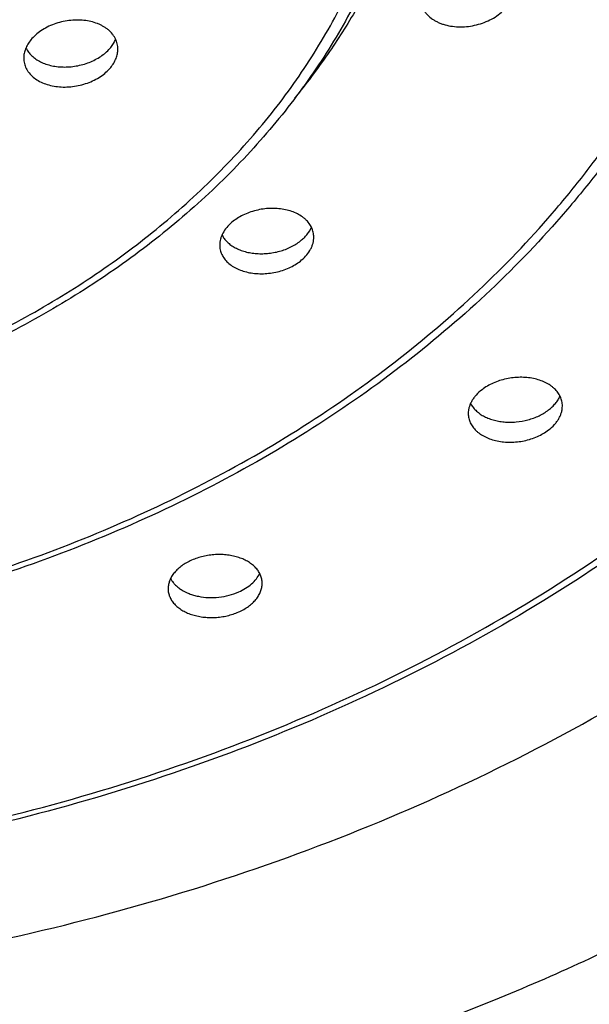
# Model space of a CAD drawing. Units: inches. Extents: x -0.6 to 22.5, y 5.7 to 12.9.
# Drawn here: x 21.7 to 22, y 10.8 to 11.3 of the extents above; entities that cross this region are included whole.
import ezdxf

# ---------------------------------------------------------------- set-up
doc = ezdxf.new("R2010")
doc.units = ezdxf.units.IN
doc.header["$LTSCALE"] = 1.21
doc.header["$MEASUREMENT"] = 0
doc.layers.get('0').update_dxf_attribs({"linetype": 'CONTINUOUS'})

msp = doc.modelspace()

# ---------------------------------------------------------------- linework, layer by layer
at = {"color": 7, "linetype": 'Continuous'}
for points, knots in [([(20.54344, 11.52632), (20.54344, 11.51489), (20.54418, 11.49201), (20.54747, 11.45779), (20.55296, 11.42374), (20.56063, 11.38993), (20.57045, 11.35646), (20.5824, 11.3234), (20.59646, 11.29083), (20.61258, 11.25883), (20.63074, 11.22747), (20.65088, 11.19684), (20.67296, 11.16701), (20.69692, 11.13805), (20.7227, 11.11002), (20.75967, 11.07376), (20.81019, 11.03116), (20.87659, 10.98518), (20.94853, 10.9444), (21.02531, 10.90923), (21.1062, 10.87998), (21.19042, 10.85695), (21.27718, 10.84033), (21.36563, 10.8303), (21.45494, 10.82695), (21.54425, 10.8303), (21.63271, 10.84033), (21.71946, 10.85695), (21.80369, 10.87998), (21.88458, 10.90923), (21.96136, 10.9444), (22.03329, 10.98518), (22.09969, 11.03116), (22.15022, 11.07376), (22.18718, 11.11002), (22.21297, 11.13805), (22.23693, 11.16701), (22.25901, 11.19684), (22.27915, 11.22747), (22.2973, 11.25883), (22.31343, 11.29083), (22.32749, 11.3234), (22.33944, 11.35646), (22.34926, 11.38993), (22.35692, 11.42374), (22.36241, 11.45779), (22.36571, 11.49201), (22.36644, 11.51489), (22.36644, 11.52632)], [0, 0, 0, 0, 0.0135, 0.027024, 0.040592, 0.054228, 0.067952, 0.081783, 0.095741, 0.10984, 0.124097, 0.138523, 0.15313, 0.167925, 0.182915, 0.198105, 0.229082, 0.26086, 0.293404, 0.326654, 0.360527, 0.39492, 0.429716, 0.464788, 0.5, 0.535212, 0.570284, 0.60508, 0.639473, 0.673346, 0.706596, 0.73914, 0.770918, 0.801895, 0.817085, 0.832075, 0.84687, 0.861477, 0.875903, 0.89016, 0.904259, 0.918217, 0.932048, 0.945772, 0.959408, 0.972976, 0.9865, 1, 1, 1, 1]), ([(22.49494, 11.5276), (22.49494, 11.51457), (22.49411, 11.48846), (22.49034, 11.44942), (22.48408, 11.41056), (22.47534, 11.37199), (22.46413, 11.3338), (22.45049, 11.29607), (22.43445, 11.25891), (22.41605, 11.2224), (22.39534, 11.18663), (22.37236, 11.15168), (22.34717, 11.11764), (22.31983, 11.0846), (22.29041, 11.05262), (22.24824, 11.01125), (22.19059, 10.96265), (22.11483, 10.91018), (22.03275, 10.86365), (21.94514, 10.82352), (21.85285, 10.79015), (21.77301, 10.76831), (21.70762, 10.75446), (21.64111, 10.74302), (21.55684, 10.73347), (21.48895, 10.73092), (21.45494, 10.73092)], [0, 0, 0, 0, 0.027001, 0.054047, 0.081184, 0.108455, 0.135902, 0.163565, 0.191479, 0.219678, 0.248191, 0.277043, 0.306255, 0.335845, 0.365826, 0.396206, 0.458158, 0.521713, 0.586801, 0.6533, 0.721044, 0.789829, 0.824547, 0.859435, 0.929578, 1, 1, 1, 1]), ([(22.27994, 11.51644), (22.27994, 11.50603), (22.27927, 11.48518), (22.27627, 11.45399), (22.27128, 11.42296), (22.26431, 11.39217), (22.25538, 11.36168), (22.24452, 11.33158), (22.23174, 11.30194), (22.2171, 11.27283), (22.20061, 11.24432), (22.18233, 11.21648), (22.1623, 11.18937), (22.14057, 11.16306), (22.1172, 11.13762), (22.0837, 11.10472), (22.03795, 11.06608), (21.97784, 11.02439), (21.91275, 10.98744), (21.8433, 10.95558), (21.77016, 10.9291), (21.69401, 10.90825), (21.6156, 10.89321), (21.53565, 10.88414), (21.45494, 10.8811), (21.37423, 10.88414), (21.29429, 10.89321), (21.21587, 10.90825), (21.13973, 10.9291), (21.06659, 10.95558), (20.99714, 10.98744), (20.93205, 11.02439), (20.87194, 11.06608), (20.82618, 11.10472), (20.79269, 11.13762), (20.76931, 11.16306), (20.74758, 11.18937), (20.72755, 11.21648), (20.70927, 11.24432), (20.69279, 11.27283), (20.67814, 11.30194), (20.66537, 11.33158), (20.6545, 11.36168), (20.64557, 11.39217), (20.6386, 11.42296), (20.63361, 11.45399), (20.63061, 11.48518), (20.62994, 11.50603), (20.62994, 11.51644)], [0, 0, 0, 0, 0.013573, 0.027167, 0.040805, 0.054507, 0.068293, 0.082182, 0.096191, 0.110337, 0.124634, 0.139093, 0.153726, 0.168541, 0.183545, 0.198741, 0.229713, 0.261461, 0.293956, 0.32714, 0.360932, 0.395233, 0.42993, 0.464897, 0.5, 0.535103, 0.57007, 0.604767, 0.639068, 0.67286, 0.706044, 0.738539, 0.770287, 0.801259, 0.816455, 0.831459, 0.846274, 0.860907, 0.875366, 0.889663, 0.903809, 0.917818, 0.931707, 0.945493, 0.959195, 0.972833, 0.986427, 1, 1, 1, 1]), ([(22.08494, 11.47867), (22.08494, 11.4707), (22.08443, 11.45475), (22.08214, 11.43089), (22.07832, 11.40714), (22.07299, 11.38358), (22.06616, 11.36026), (22.05785, 11.33723), (22.04809, 11.31456), (22.03689, 11.29229), (22.02429, 11.27049), (22.01032, 11.2492), (21.99501, 11.22847), (21.97274, 11.2015), (21.94169, 11.16944), (21.90002, 11.13425), (21.85411, 11.10239), (21.80441, 11.07417), (21.75139, 11.04983), (21.69555, 11.02961), (21.63743, 11.01368), (21.57757, 11.0022), (21.51655, 10.99527), (21.45494, 10.99295), (21.39334, 10.99527), (21.33232, 11.0022), (21.27246, 11.01368), (21.21434, 11.02961), (21.1585, 11.04983), (21.10547, 11.07417), (21.05577, 11.10239), (21.00987, 11.13425), (20.9682, 11.16944), (20.93715, 11.2015), (20.91487, 11.22847), (20.89957, 11.2492), (20.8856, 11.27049), (20.873, 11.29229), (20.8618, 11.31456), (20.85203, 11.33723), (20.84372, 11.36026), (20.8369, 11.38358), (20.83157, 11.40714), (20.82775, 11.43089), (20.82545, 11.45475), (20.82494, 11.4707), (20.82494, 11.47867)], [0, 0, 0, 0, 0.013595, 0.027212, 0.040871, 0.054594, 0.068399, 0.082306, 0.096331, 0.110491, 0.1248, 0.13927, 0.153912, 0.168733, 0.19893, 0.2299, 0.261641, 0.294122, 0.327285, 0.361053, 0.395327, 0.429994, 0.464929, 0.5, 0.535071, 0.570006, 0.604673, 0.638947, 0.672715, 0.705879, 0.738359, 0.7701, 0.80107, 0.831267, 0.846088, 0.86073, 0.8752, 0.889509, 0.903669, 0.917694, 0.931601, 0.945406, 0.959129, 0.972788, 0.986405, 1, 1, 1, 1]), ([(21.90994, 11.44317), (21.90994, 11.4374), (21.90957, 11.42584), (21.90791, 11.40855), (21.90515, 11.39134), (21.90129, 11.37427), (21.89635, 11.35737), (21.89033, 11.34069), (21.88327, 11.32427), (21.87517, 11.30815), (21.86605, 11.29237), (21.85595, 11.27696), (21.84488, 11.26196), (21.82878, 11.24245), (21.80634, 11.21927), (21.77624, 11.19382), (21.74308, 11.17079), (21.70719, 11.15039), (21.6689, 11.13281), (21.6286, 11.1182), (21.58664, 11.1067), (21.54344, 11.09841), (21.4994, 11.0934), (21.45494, 11.09173), (21.41048, 11.0934), (21.36644, 11.09841), (21.32324, 11.1067), (21.28129, 11.1182), (21.24098, 11.13281), (21.2027, 11.15039), (21.16681, 11.17079), (21.13365, 11.19382), (21.10354, 11.21927), (21.0811, 11.24245), (21.065, 11.26196), (21.05394, 11.27696), (21.04383, 11.29237), (21.03472, 11.30815), (21.02662, 11.32427), (21.01955, 11.34069), (21.01354, 11.35737), (21.0086, 11.37427), (21.00474, 11.39134), (21.00197, 11.40855), (21.00031, 11.42584), (20.99994, 11.4374), (20.99994, 11.44317)], [0, 0, 0, 0, 0.013631, 0.027283, 0.040976, 0.054731, 0.068567, 0.082502, 0.096554, 0.110737, 0.125065, 0.139552, 0.154206, 0.169038, 0.199245, 0.230212, 0.261938, 0.294395, 0.327526, 0.361254, 0.395482, 0.4301, 0.464983, 0.5, 0.535018, 0.5699, 0.604518, 0.638746, 0.672474, 0.705605, 0.738062, 0.769788, 0.800756, 0.830962, 0.845794, 0.860448, 0.874935, 0.889263, 0.903446, 0.917498, 0.931433, 0.945269, 0.959024, 0.972717, 0.986369, 1, 1, 1, 1]), ([(21.71994, 11.40597), (21.71994, 11.40258), (21.71973, 11.39579), (21.71875, 11.38563), (21.71713, 11.37553), (21.71487, 11.36551), (21.71198, 11.35559), (21.70846, 11.3458), (21.70432, 11.33617), (21.69797, 11.32351), (21.68853, 11.30818), (21.67501, 11.29087), (21.6594, 11.27471), (21.64185, 11.25984), (21.62253, 11.2464), (21.60164, 11.2345), (21.57936, 11.22425), (21.55591, 11.21573), (21.53151, 11.20903), (21.50639, 11.2042), (21.48079, 11.20128), (21.45494, 11.20031), (21.4291, 11.20128), (21.40349, 11.2042), (21.37837, 11.20903), (21.35398, 11.21573), (21.33053, 11.22425), (21.30825, 11.2345), (21.28735, 11.2464), (21.26804, 11.25984), (21.25048, 11.27471), (21.23487, 11.29087), (21.22136, 11.30818), (21.21191, 11.32351), (21.20556, 11.33617), (21.20143, 11.3458), (21.19791, 11.35559), (21.19501, 11.36551), (21.19275, 11.37553), (21.19113, 11.38563), (21.19016, 11.39579), (21.18994, 11.40258), (21.18994, 11.40597)], [0, 0, 0, 0, 0.013722, 0.027464, 0.041244, 0.055082, 0.068997, 0.083005, 0.097122, 0.111364, 0.140261, 0.169796, 0.200029, 0.230992, 0.262684, 0.29508, 0.32813, 0.361758, 0.395873, 0.430366, 0.465117, 0.5, 0.534883, 0.569635, 0.604128, 0.638242, 0.67187, 0.70492, 0.737316, 0.769009, 0.799971, 0.830204, 0.859739, 0.888636, 0.902878, 0.916995, 0.931003, 0.944918, 0.958756, 0.972536, 0.986278, 1, 1, 1, 1]), ([(21.90939, 11.31584), (21.90939, 11.31536), (21.90945, 11.3144), (21.90971, 11.31299), (21.91014, 11.31162), (21.91074, 11.3103), (21.91151, 11.30904), (21.91275, 11.30745), (21.91429, 11.30603), (21.91604, 11.30482), (21.9175, 11.304), (21.91907, 11.30329), (21.92131, 11.30248), (21.92433, 11.30176), (21.92813, 11.3014), (21.93206, 11.30152), (21.93601, 11.30214), (21.93986, 11.30322), (21.9435, 11.30476), (21.94682, 11.30671), (21.94972, 11.30901), (21.9521, 11.31159), (21.95334, 11.31352), (21.95384, 11.31451)], [0, 0, 0, 0, 0.02557, 0.050959, 0.076357, 0.101954, 0.127925, 0.154425, 0.20943, 0.238176, 0.267788, 0.298279, 0.329636, 0.394736, 0.462625, 0.53255, 0.603595, 0.674752, 0.744991, 0.813335, 0.878951, 0.941251, 1, 1, 1, 1]), ([(21.76161, 11.29057), (21.76161, 11.29101), (21.76156, 11.29189), (21.76134, 11.29318), (21.76096, 11.29444), (21.76044, 11.29567), (21.75977, 11.29684), (21.75869, 11.29834), (21.75735, 11.2997), (21.75581, 11.30088), (21.75452, 11.3017), (21.75314, 11.30243), (21.75114, 11.3033), (21.74844, 11.30413), (21.74499, 11.30471), (21.74138, 11.30487), (21.73769, 11.30461), (21.73402, 11.30393), (21.73046, 11.30285), (21.7271, 11.30139), (21.72311, 11.29905), (21.72051, 11.29678), (21.71911, 11.29507)], [0, 0, 0, 0, 0.025095, 0.050062, 0.075071, 0.100286, 0.125861, 0.151936, 0.205958, 0.234131, 0.263124, 0.292958, 0.323632, 0.387364, 0.454007, 0.522983, 0.593547, 0.664836, 0.735916, 0.805838, 0.873698, 1, 1, 1, 1]), ([(21.71911, 11.29507), (21.71856, 11.29439), (21.71757, 11.29299), (21.71645, 11.29075), (21.71577, 11.28846), (21.71561, 11.28691), (21.71561, 11.28615)], [0, 0, 0, 0, 0.269028, 0.523963, 0.766587, 1, 1, 1, 1]), ([(21.75812, 11.2914), (21.75862, 11.29201), (21.75952, 11.29326), (21.76024, 11.29464), (21.76054, 11.29533)], [0, 0, 0, 0, 0.511502, 1, 1, 1, 1]), ([(21.71669, 11.29116), (21.71703, 11.29045), (21.71786, 11.28908), (21.7195, 11.28724), (21.72152, 11.28563), (21.72387, 11.28427), (21.72651, 11.28318), (21.72939, 11.28239), (21.73245, 11.28191), (21.73564, 11.28176), (21.73889, 11.28192), (21.74214, 11.28241), (21.74533, 11.28322), (21.74839, 11.28433), (21.75126, 11.28573), (21.75467, 11.28788), (21.7569, 11.2899), (21.75812, 11.2914)], [0, 0, 0, 0, 0.049508, 0.101057, 0.15524, 0.212368, 0.272494, 0.335449, 0.400884, 0.468307, 0.537118, 0.606641, 0.67616, 0.744949, 0.812313, 0.877631, 1, 1, 1, 1]), ([(21.75812, 11.28161), (21.75867, 11.28228), (21.75966, 11.28368), (21.76078, 11.28593), (21.76146, 11.28824), (21.76161, 11.2898), (21.76161, 11.29057)], [0, 0, 0, 0, 0.267905, 0.52248, 0.76552, 1, 1, 1, 1]), ([(21.71561, 11.28615), (21.71561, 11.28572), (21.71566, 11.28485), (21.71589, 11.28357), (21.71627, 11.28232), (21.71679, 11.28112), (21.71745, 11.27996), (21.71853, 11.27848), (21.72023, 11.27678), (21.7227, 11.27508), (21.72557, 11.27372), (21.72877, 11.27273), (21.73221, 11.27213), (21.73583, 11.27195), (21.73952, 11.27219), (21.74319, 11.27284), (21.74676, 11.27389), (21.75012, 11.27532), (21.75412, 11.27763), (21.75673, 11.2799), (21.75812, 11.28161)], [0, 0, 0, 0, 0.02488, 0.049618, 0.074395, 0.099388, 0.124761, 0.15066, 0.204436, 0.261456, 0.321975, 0.385885, 0.452787, 0.522056, 0.592899, 0.664415, 0.735648, 0.805651, 0.873548, 1, 1, 1, 1]), ([(21.85741, 11.19856), (21.85741, 11.19896), (21.85737, 11.19975), (21.85718, 11.20093), (21.85685, 11.20208), (21.85624, 11.20359), (21.85516, 11.20538), (21.85372, 11.20696), (21.85237, 11.20811), (21.85084, 11.20919), (21.8487, 11.21037), (21.84585, 11.21145), (21.84275, 11.21221), (21.83946, 11.21261), (21.83605, 11.21266), (21.8326, 11.21236), (21.82919, 11.2117), (21.82588, 11.2107), (21.82276, 11.20938), (21.8199, 11.20777), (21.81817, 11.2065), (21.81737, 11.20582)], [0, 0, 0, 0, 0.024573, 0.049049, 0.073585, 0.098334, 0.148961, 0.201951, 0.229569, 0.257986, 0.31727, 0.37985, 0.445469, 0.513663, 0.583804, 0.655139, 0.72683, 0.797996, 0.867765, 0.935324, 1, 1, 1, 1]), ([(21.81737, 11.20582), (21.81645, 11.20505), (21.8148, 11.20341), (21.81317, 11.20105), (21.81226, 11.19909), (21.81177, 11.19763), (21.81148, 11.19616), (21.81141, 11.19518), (21.81141, 11.19469)], [0, 0, 0, 0, 0.276794, 0.533891, 0.655673, 0.773451, 0.887934, 1, 1, 1, 1]), ([(21.85146, 11.19717), (21.852, 11.19762), (21.853, 11.19856), (21.85474, 11.20054), (21.85578, 11.2022), (21.8563, 11.20336)], [0, 0, 0, 0, 0.265648, 0.520962, 1, 1, 1, 1]), ([(21.81255, 11.19968), (21.81286, 11.19904), (21.81363, 11.1978), (21.8151, 11.19612), (21.8169, 11.19462), (21.81899, 11.19332), (21.82134, 11.19224), (21.8239, 11.1914), (21.82664, 11.1908), (21.82952, 11.19047), (21.83248, 11.19041), (21.83548, 11.19061), (21.83847, 11.19108), (21.84139, 11.19182), (21.8442, 11.19281), (21.84767, 11.19441), (21.85005, 11.19597), (21.85146, 11.19717)], [0, 0, 0, 0, 0.048864, 0.09978, 0.153238, 0.209506, 0.268647, 0.33054, 0.394916, 0.461382, 0.529447, 0.598546, 0.668063, 0.737357, 0.80579, 0.872753, 1, 1, 1, 1]), ([(21.85146, 11.18738), (21.85238, 11.18815), (21.85403, 11.1898), (21.85566, 11.19216), (21.85657, 11.19413), (21.85705, 11.1956), (21.85735, 11.19708), (21.85741, 11.19807), (21.85741, 11.19856)], [0, 0, 0, 0, 0.275887, 0.53271, 0.654602, 0.772635, 0.887488, 1, 1, 1, 1]), ([(21.81141, 11.19469), (21.81141, 11.19391), (21.81159, 11.19232), (21.81238, 11.19004), (21.81367, 11.18792), (21.81542, 11.18601), (21.81758, 11.18434), (21.82012, 11.18295), (21.82297, 11.18186), (21.82607, 11.1811), (21.82936, 11.18068), (21.83277, 11.18061), (21.83622, 11.1809), (21.83964, 11.18154), (21.84294, 11.18252), (21.84703, 11.18423), (21.84983, 11.186), (21.85146, 11.18738)], [0, 0, 0, 0, 0.048651, 0.097575, 0.147988, 0.200864, 0.25684, 0.316206, 0.378938, 0.444754, 0.513161, 0.583502, 0.655005, 0.726819, 0.798065, 0.867885, 1, 1, 1, 1]), ([(21.97893, 11.11593), (21.97893, 11.11632), (21.97889, 11.11709), (21.9787, 11.11824), (21.97839, 11.11936), (21.97781, 11.12083), (21.97677, 11.12258), (21.97538, 11.12414), (21.97408, 11.12527), (21.97262, 11.12635), (21.97055, 11.12753), (21.9678, 11.12863), (21.96479, 11.12943), (21.9616, 11.1299), (21.95828, 11.13003), (21.9549, 11.12982), (21.95154, 11.12927), (21.94826, 11.12839), (21.94514, 11.1272), (21.94226, 11.12573), (21.94049, 11.12455), (21.93966, 11.12392)], [0, 0, 0, 0, 0.024435, 0.048783, 0.073198, 0.09783, 0.148222, 0.200959, 0.22844, 0.256715, 0.315705, 0.377991, 0.443341, 0.511321, 0.581333, 0.652655, 0.724479, 0.795949, 0.866211, 0.934458, 1, 1, 1, 1]), ([(21.93966, 11.12392), (21.93864, 11.12313), (21.93721, 11.12184), (21.93562, 11.11991), (21.93465, 11.11843), (21.93389, 11.11691), (21.93334, 11.11536), (21.933, 11.11381), (21.93293, 11.11276), (21.93293, 11.11224)], [0, 0, 0, 0, 0.278749, 0.410381, 0.536798, 0.658302, 0.775443, 0.88901, 1, 1, 1, 1]), ([(21.97219, 11.114), (21.97282, 11.11448), (21.97399, 11.11548), (21.97554, 11.11713), (21.97683, 11.11886), (21.97751, 11.1201), (21.97779, 11.12072)], [0, 0, 0, 0, 0.267261, 0.523024, 0.767095, 1, 1, 1, 1]), ([(21.93408, 11.11721), (21.93439, 11.11659), (21.93513, 11.11539), (21.93657, 11.11375), (21.93831, 11.11228), (21.94032, 11.111), (21.94259, 11.10992), (21.94507, 11.10907), (21.94772, 11.10845), (21.9505, 11.10808), (21.95338, 11.10796), (21.95729, 11.10813), (21.96117, 11.10882), (21.96488, 11.11), (21.96834, 11.11146), (21.97074, 11.1129), (21.97219, 11.114)], [0, 0, 0, 0, 0.04876, 0.099562, 0.15287, 0.208941, 0.267839, 0.329459, 0.393553, 0.459755, 0.527603, 0.596564, 0.73532, 0.804014, 0.871404, 1, 1, 1, 1]), ([(21.97219, 11.10421), (21.97322, 11.105), (21.97465, 11.10629), (21.97623, 11.10823), (21.9772, 11.10971), (21.97797, 11.11124), (21.97852, 11.11279), (21.97885, 11.11436), (21.97893, 11.11541), (21.97893, 11.11593)], [0, 0, 0, 0, 0.278067, 0.409535, 0.535916, 0.657506, 0.774841, 0.888685, 1, 1, 1, 1]), ([(21.93293, 11.11224), (21.93293, 11.11186), (21.93297, 11.11109), (21.93316, 11.10995), (21.93347, 11.10883), (21.93405, 11.10737), (21.93509, 11.10563), (21.93647, 11.10408), (21.93777, 11.10295), (21.93923, 11.10187), (21.9413, 11.10069), (21.94405, 11.09958), (21.94705, 11.09877), (21.95025, 11.0983), (21.95357, 11.09815), (21.95695, 11.09835), (21.96032, 11.09889), (21.96359, 11.09975), (21.96671, 11.10093), (21.9696, 11.1024), (21.97137, 11.10358), (21.97219, 11.10421)], [0, 0, 0, 0, 0.024306, 0.048528, 0.072826, 0.097352, 0.147579, 0.200225, 0.227687, 0.255961, 0.314995, 0.377373, 0.442845, 0.510954, 0.581086, 0.652503, 0.72439, 0.795893, 0.866167, 0.934425, 1, 1, 1, 1]), ([(21.83219, 11.02915), (21.83219, 11.02982), (21.83206, 11.03116), (21.83147, 11.03312), (21.83049, 11.03498), (21.82939, 11.0364), (21.82835, 11.03746), (21.82718, 11.03849), (21.82551, 11.03967), (21.82326, 11.04086), (21.82077, 11.04183), (21.81808, 11.04256), (21.81524, 11.04304), (21.81229, 11.04327), (21.80928, 11.04323), (21.80626, 11.04293), (21.80234, 11.0422), (21.79949, 11.04126), (21.79769, 11.04047)], [0, 0, 0, 0, 0.047933, 0.096262, 0.145954, 0.197807, 0.224753, 0.252434, 0.310089, 0.370914, 0.43481, 0.501504, 0.570578, 0.641498, 0.713635, 0.786295, 0.858751, 1, 1, 1, 1]), ([(21.79769, 11.04047), (21.79683, 11.04009), (21.79519, 11.03926), (21.79292, 11.03781), (21.79092, 11.03619), (21.78924, 11.03442), (21.7879, 11.03254), (21.78692, 11.03058), (21.78633, 11.02858), (21.78619, 11.02721), (21.78619, 11.02654)], [0, 0, 0, 0, 0.147605, 0.289166, 0.423897, 0.551416, 0.671835, 0.785823, 0.894623, 1, 1, 1, 1]), ([(21.82069, 11.02495), (21.82187, 11.02547), (21.82408, 11.02663), (21.82701, 11.02877), (21.82937, 11.03121), (21.83054, 11.03304), (21.831, 11.03398)], [0, 0, 0, 0, 0.275771, 0.535284, 0.7766, 1, 1, 1, 1]), ([(21.78741, 11.03149), (21.78768, 11.03096), (21.78832, 11.02993), (21.78952, 11.02851), (21.79096, 11.0272), (21.79321, 11.02558), (21.79583, 11.0243), (21.79868, 11.02334), (21.80181, 11.02258), (21.80594, 11.0221), (21.81101, 11.02228), (21.81599, 11.02319), (21.81918, 11.02428), (21.82069, 11.02495)], [0, 0, 0, 0, 0.048407, 0.098804, 0.151533, 0.206792, 0.324893, 0.387669, 0.452579, 0.587345, 0.726055, 0.864901, 1, 1, 1, 1]), ([(21.82069, 11.01516), (21.82155, 11.01554), (21.8232, 11.01637), (21.82547, 11.01782), (21.82746, 11.01945), (21.82914, 11.02122), (21.83049, 11.02311), (21.83146, 11.02508), (21.83206, 11.0271), (21.83219, 11.02848), (21.83219, 11.02915)], [0, 0, 0, 0, 0.147174, 0.288424, 0.422987, 0.550491, 0.671037, 0.785259, 0.894346, 1, 1, 1, 1]), ([(21.78619, 11.02654), (21.78619, 11.02588), (21.78632, 11.02454), (21.78692, 11.02259), (21.78789, 11.02074), (21.78899, 11.01932), (21.79003, 11.01826), (21.7912, 11.01722), (21.79287, 11.01604), (21.79512, 11.01484), (21.79761, 11.01387), (21.8003, 11.01312), (21.80315, 11.01263), (21.8061, 11.01239), (21.80911, 11.01241), (21.81212, 11.0127), (21.81604, 11.01343), (21.81889, 11.01437), (21.82069, 11.01516)], [0, 0, 0, 0, 0.04769, 0.095836, 0.145415, 0.197227, 0.224175, 0.251874, 0.309599, 0.370526, 0.434538, 0.501345, 0.570517, 0.641505, 0.713679, 0.786346, 0.858787, 1, 1, 1, 1])]:
    msp.add_open_spline(points, degree=3, knots=knots, dxfattribs=at)
at = {"color": 9, "linetype": 'Continuous'}
for points, knots in [([(20.63821, 11.51011), (20.63821, 11.49987), (20.63886, 11.47937), (20.64182, 11.44871), (20.64674, 11.41819), (20.6536, 11.3879), (20.6624, 11.35791), (20.67311, 11.32828), (20.68571, 11.2991), (20.70016, 11.27043), (20.71643, 11.24234), (20.73447, 11.21489), (20.75426, 11.18816), (20.77572, 11.16221), (20.79883, 11.13709), (20.83195, 11.1046), (20.87722, 11.06644), (20.93672, 11.02523), (21.00118, 10.98869), (21.06997, 10.95718), (21.14246, 10.93097), (21.21792, 10.91033), (21.29566, 10.89544), (21.37492, 10.88646), (21.45494, 10.88345), (21.53497, 10.88646), (21.61423, 10.89544), (21.69196, 10.91033), (21.76743, 10.93097), (21.83991, 10.95718), (21.90871, 10.98869), (21.97317, 11.02523), (22.03266, 11.06644), (22.07793, 11.1046), (22.11106, 11.13709), (22.13416, 11.16221), (22.15563, 11.18816), (22.17541, 11.21489), (22.19346, 11.24234), (22.20973, 11.27043), (22.22418, 11.2991), (22.23677, 11.32828), (22.24748, 11.35791), (22.25628, 11.3879), (22.26315, 11.41819), (22.26807, 11.44871), (22.27102, 11.47937), (22.27168, 11.49987), (22.27168, 11.51011)], [0, 0, 0, 0, 0.0135, 0.027024, 0.040592, 0.054228, 0.067952, 0.081783, 0.095741, 0.10984, 0.124097, 0.138523, 0.15313, 0.167925, 0.182915, 0.198105, 0.229082, 0.26086, 0.293404, 0.326654, 0.360527, 0.39492, 0.429716, 0.464788, 0.5, 0.535212, 0.570284, 0.60508, 0.639473, 0.673346, 0.706596, 0.73914, 0.770918, 0.801895, 0.817085, 0.832075, 0.84687, 0.861477, 0.875903, 0.89016, 0.904259, 0.918217, 0.932048, 0.945772, 0.959408, 0.972976, 0.9865, 1, 1, 1, 1]), ([(20.83321, 11.47234), (20.83321, 11.46455), (20.83371, 11.44894), (20.83596, 11.4256), (20.8397, 11.40237), (20.84493, 11.37931), (20.85163, 11.35648), (20.85978, 11.33393), (20.86937, 11.31171), (20.88037, 11.28989), (20.89275, 11.2685), (20.90649, 11.24761), (20.92155, 11.22726), (20.94348, 11.20075), (20.97408, 11.16923), (21.01515, 11.1346), (21.06045, 11.10323), (21.10952, 11.07542), (21.16189, 11.05143), (21.21706, 11.03148), (21.27451, 11.01576), (21.33369, 11.00443), (21.39402, 10.99759), (21.45494, 10.9953), (21.51586, 10.99759), (21.5762, 11.00443), (21.63537, 11.01576), (21.69282, 11.03148), (21.748, 11.05143), (21.80037, 11.07542), (21.84944, 11.10323), (21.89473, 11.1346), (21.93581, 11.16923), (21.96641, 11.20075), (21.98834, 11.22726), (22.0034, 11.24761), (22.01713, 11.2685), (22.02952, 11.28989), (22.04052, 11.31171), (22.05011, 11.33393), (22.05826, 11.35648), (22.06496, 11.37931), (22.07019, 11.40237), (22.07393, 11.4256), (22.07618, 11.44894), (22.07668, 11.46455), (22.07668, 11.47234)], [0, 0, 0, 0, 0.013501, 0.027024, 0.040593, 0.054229, 0.067953, 0.081785, 0.095743, 0.109842, 0.124099, 0.138526, 0.153133, 0.167928, 0.198099, 0.229077, 0.260855, 0.2934, 0.326651, 0.360524, 0.394918, 0.429715, 0.464788, 0.5, 0.535212, 0.570285, 0.605082, 0.639476, 0.673349, 0.7066, 0.739145, 0.770923, 0.801901, 0.832072, 0.846867, 0.861474, 0.875901, 0.890158, 0.904257, 0.918215, 0.932047, 0.945771, 0.959407, 0.972976, 0.986499, 1, 1, 1, 1]), ([(21.91821, 11.45438), (21.91821, 11.44613), (21.91745, 11.4296), (21.91407, 11.40494), (21.90845, 11.38052), (21.90061, 11.35647), (21.89062, 11.3329), (21.8785, 11.30992), (21.86432, 11.28766), (21.85364, 11.27348), (21.848, 11.26655)], [0, 0, 0, 0, 0.121032, 0.242475, 0.364729, 0.48817, 0.613141, 0.739942, 0.868828, 1, 1, 1, 1]), ([(21.00821, 11.43684), (21.00821, 11.43124), (21.00857, 11.42003), (21.01018, 11.40326), (21.01287, 11.38657), (21.01663, 11.37), (21.02144, 11.35359), (21.0273, 11.33739), (21.03419, 11.32143), (21.04209, 11.30574), (21.05099, 11.29038), (21.06086, 11.27537), (21.07168, 11.26074), (21.08744, 11.2417), (21.10942, 11.21905), (21.13894, 11.19417), (21.17149, 11.17163), (21.20674, 11.15164), (21.24437, 11.1344), (21.28402, 11.12007), (21.3253, 11.10878), (21.36782, 11.10064), (21.41117, 11.09572), (21.45494, 11.09408), (21.49871, 11.09572), (21.54207, 11.10064), (21.58459, 11.10878), (21.62587, 11.12007), (21.66551, 11.1344), (21.70314, 11.15164), (21.7384, 11.17163), (21.77094, 11.19417), (21.80046, 11.21905), (21.82244, 11.2417), (21.8382, 11.26074), (21.84902, 11.27537), (21.85889, 11.29038), (21.86779, 11.30574), (21.8757, 11.32143), (21.88259, 11.33739), (21.88844, 11.35359), (21.89326, 11.37), (21.89701, 11.38657), (21.8997, 11.40326), (21.90132, 11.42003), (21.90168, 11.43124), (21.90168, 11.43684)], [0, 0, 0, 0, 0.013501, 0.027024, 0.040593, 0.054229, 0.067953, 0.081785, 0.095743, 0.109842, 0.124099, 0.138526, 0.153133, 0.167928, 0.198099, 0.229077, 0.260855, 0.2934, 0.326651, 0.360524, 0.394918, 0.429715, 0.464788, 0.5, 0.535212, 0.570285, 0.605082, 0.639476, 0.673349, 0.7066, 0.739145, 0.770923, 0.801901, 0.832072, 0.846867, 0.861474, 0.875901, 0.890158, 0.904257, 0.918215, 0.932047, 0.945771, 0.959407, 0.972976, 0.986499, 1, 1, 1, 1])]:
    msp.add_open_spline(points, degree=3, knots=knots, dxfattribs=at)

doc.saveas('drawing.dxf')
